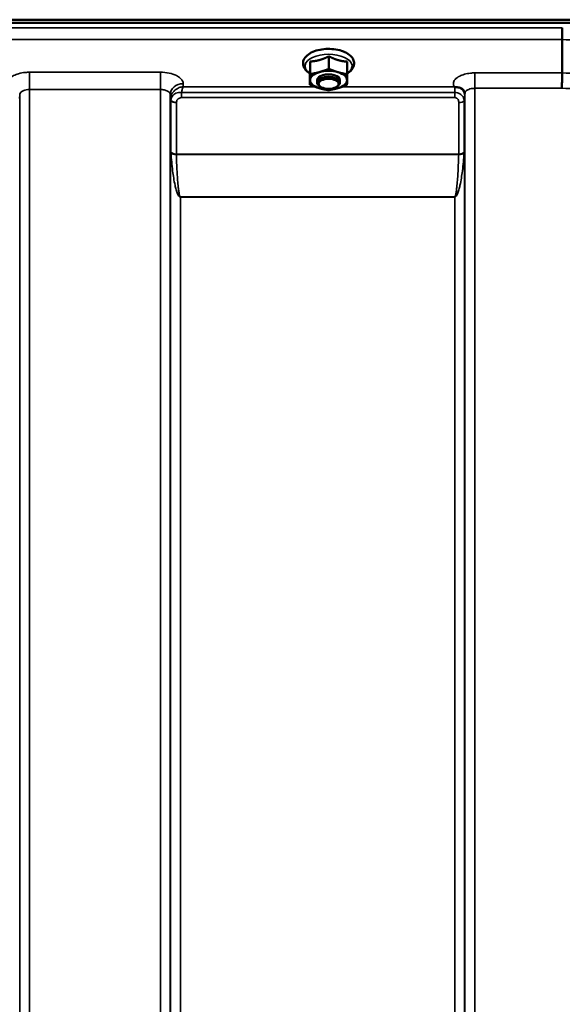
# Model space of a CAD drawing. Units: millimetres. Extents: x 110 to 9130, y -9 to 6524.
# Drawn here: x 3700 to 3891, y 2487 to 2833 of the extents above; entities that cross this region are included whole.
import ezdxf

# ---------------------------------------------------------------- set-up
doc = ezdxf.new("R2010")
doc.units = ezdxf.units.MM
doc.header["$LTSCALE"] = 22
doc.layers.add('Visible (ISO)', color=7, linetype='Continuous', lineweight=50)
doc.layers.add('Visible Narrow (ISO)', color=7, linetype='Continuous', lineweight=35)

msp = doc.modelspace()

# ---------------------------------------------------------------- linework, layer by layer
at = {"layer": 'Visible (ISO)'}
for p, q in [((3073.37, 2832.68), (4069.08, 2832.68)), ((4068.38, 2831.58), (3074.07, 2831.58)), ((3890.73, 2825.73), (3890.73, 2825.73)), ((3890.73, 2813.99), (3890.73, 2825.73)), ((3802.26, 2818.01), (3802.26, 2813.6)), ((3808.79, 2819.85), (3808.79, 2815.44)), ((3815.26, 2817.95), (3815.26, 2813.54)), ((3802.19, 2814.25), (3802.19, 2809.84)), ((3890.73, 2813.99), (3890.73, 2813.99)), ((3804.73, 2810.59), (3804.73, 2811.46)), ((3812.73, 2810.59), (3812.73, 2811.46)), ((3805.87, 2809.15), (3805.46, 2809.44)), ((3811.58, 2809.15), (3811.99, 2809.44))]:
    msp.add_line(p, q, dxfattribs=at)
for centre, major_axis, start_param, end_param in [((3808.73, 2811.46), (-6.5, 0), 5.227261, 6.274459), ((3808.73, 2811.46), (4, 0), 6.276769, 9.431195), ((3808.73, 2811.46), (-6.5, 0), 4.180064, 5.227261), ((3808.73, 2811.46), (6.5, 0), 6.274459, 7.321656), ((3808.73, 2811.46), (-6.5, 0), 6.274459, 7.321656), ((3808.73, 2810.59), (4, 0), 5.667706, 10.040258), ((3808.73, 2811.46), (6.5, 0), 5.227261, 6.274459), ((3808.73, 2811.46), (6.5, 0), 4.180064, 5.227261)]:
    msp.add_ellipse(centre, major_axis=major_axis, ratio=0.5, start_param=start_param, end_param=end_param, dxfattribs=at)
msp.add_ellipse((3808.73, 2810.16), major_axis=(-3.5, 0), ratio=0.5, dxfattribs=at)
for points, knots in [([(3890.73, 2825.73), (3890.73, 2825.93), (3890.73, 2826.19), (3890.74, 2826.82), (3890.74, 2827.17), (3890.75, 2827.93), (3890.76, 2828.32), (3890.78, 2829.09), (3890.78, 2829.46), (3890.79, 2829.8), (3890.79, 2829.8), (3890.79, 2829.8)], [0, 0, 0, 0, 0.1171674, 0.1171674, 0.2343503, 0.2343503, 0.3515625, 0.3515625, 0.4677654, 0.4677654, 0.4685664, 0.4685664, 0.4685664, 0.4685664]), ([(3815.26, 2813.81), (3815.55, 2813.99), (3815.83, 2814.18), (3816.66, 2814.85), (3817.12, 2815.41), (3817.62, 2816.56), (3817.72, 2817.11), (3817.61, 2818.15), (3817.45, 2818.62), (3816.9, 2819.55), (3816.49, 2819.99), (3815.41, 2820.84), (3814.71, 2821.22), (3813.12, 2821.83), (3812.24, 2822.07), (3810.4, 2822.36), (3809.45, 2822.43), (3807.56, 2822.41), (3806.63, 2822.32), (3804.84, 2821.97), (3803.99, 2821.72), (3802.45, 2821.07), (3801.76, 2820.66), (3800.65, 2819.68), (3800.21, 2819.11), (3799.79, 2817.95), (3799.73, 2817.41), (3799.89, 2816.39), (3800.07, 2815.92), (3800.67, 2815), (3801.11, 2814.56), (3801.81, 2814.05), (3802, 2813.93), (3802.19, 2813.81)], [0.878243, 0.878243, 0.878243, 0.878243, 1.026975, 1.026975, 1.367365, 1.367365, 1.629423, 1.629423, 1.865348, 1.865348, 2.146672, 2.146672, 2.488694, 2.488694, 2.836749, 2.836749, 3.17718, 3.17718, 3.515243, 3.515243, 3.856525, 3.856525, 4.205557, 4.205557, 4.540978, 4.540978, 4.795723, 4.795723, 5.033665, 5.033665, 5.322394, 5.322394, 5.422396, 5.422396, 5.422396, 5.422396]), ([(3890.64, 2808.6), (3890.64, 2808.6), (3890.64, 2808.61), (3890.65, 2809.05), (3890.66, 2809.53), (3890.68, 2810.55), (3890.69, 2811.07), (3890.71, 2812.08), (3890.71, 2812.55), (3890.72, 2813.38), (3890.73, 2813.73), (3890.73, 2813.99)], [-0.0015257, -0.0015257, -0.0015257, -0.0015257, 0, 0, 0.1507538, 0.1507538, 0.3070388, 0.3070388, 0.4632847, 0.4632847, 0.6195095, 0.6195095, 0.6195095, 0.6195095]), ([(3853.02, 2809.08), (3852.95, 2809.11), (3852.89, 2809.13), (3852.82, 2809.16), (3852.82, 2809.16), (3852.82, 2809.16), (3852.81, 2809.16), (3852.81, 2809.16)], [0.00090925, 0.00090925, 0.00090925, 0.00090925, 0.02545368, 0.02545368, 0.02569107, 0.02569107, 0.02719134, 0.02719134, 0.02719134, 0.02719134]), ([(3854.61, 2808.83), (3854.36, 2808.88), (3854.11, 2808.92), (3853.73, 2808.96), (3853.6, 2808.98), (3853.4, 2809), (3853.33, 2809.01), (3853.22, 2809.03), (3853.18, 2809.03), (3853.1, 2809.05), (3853.05, 2809.06), (3853.02, 2809.08)], [0, 0, 0, 0, 0.0898974, 0.0898974, 0.1478667, 0.1478667, 0.1819642, 0.1819642, 0.200615, 0.200615, 0.2228567, 0.2228567, 0.2228567, 0.2228567]), ([(3856.3, 2807.67), (3856.16, 2807.92), (3855.94, 2808.16), (3855.35, 2808.58), (3855, 2808.73), (3854.61, 2808.83)], [0.1093802, 0.1093802, 0.1093802, 0.1093802, 0.1883671, 0.1883671, 0.2655908, 0.2655908, 0.2655908, 0.2655908]), ([(3856.53, 2806.78), (3856.53, 2806.86), (3856.53, 2806.93), (3856.51, 2807.08), (3856.49, 2807.15), (3856.46, 2807.28), (3856.44, 2807.34), (3856.4, 2807.46), (3856.38, 2807.51), (3856.34, 2807.6), (3856.32, 2807.64), (3856.3, 2807.67)], [5.8638471, 5.8638471, 5.8638471, 5.8638471, 5.905185, 5.905185, 5.9465228, 5.9465228, 5.9878607, 5.9878607, 6.0291985, 6.0291985, 6.0705363, 6.0705363, 6.0705363, 6.0705363]), ([(3856.53, 2806.75), (3856.53, 2806.76), (3856.53, 2806.76), (3856.53, 2806.77), (3856.53, 2806.77), (3856.53, 2806.78)], [-0.00115562, -0.00115562, -0.00115562, -0.00115562, 0, 0, 0.00895288, 0.00895288, 0.00895288, 0.00895288])]:
    msp.add_open_spline(points, degree=3, knots=knots, dxfattribs=at)
for points, weights in [([(3802.23, 2815.72), (3802.24, 2816.59), (3802.26, 2818.01)], [1, 1.05008356558, 1.02350695612]), ([(3802.26, 2818.01), (3804.01, 2818.1), (3805.53, 2818.52)], [1.02350695612, 1.05008356558, 1]), ([(3805.53, 2818.52), (3807.04, 2818.95), (3808.79, 2819.85)], [1, 1.05008356558, 1.02350695612]), ([(3808.79, 2819.85), (3810.53, 2818.94), (3812.03, 2818.5)], [1.02350695612, 1.05008356558, 1]), ([(3812.03, 2818.5), (3813.53, 2818.05), (3815.26, 2817.95)], [1, 1.05008356558, 1.02350695612]), ([(3802.19, 2814.25), (3802.21, 2814.85), (3802.23, 2815.72)], [1.02350695612, 1.05008356558, 1]), ([(3802.23, 2811.49), (3802.24, 2812.36), (3802.26, 2813.6)], [1, 1.0379548493, 1]), ([(3802.26, 2813.6), (3804.01, 2813.86), (3805.53, 2814.29)], [1, 1.0379548493, 1]), ([(3805.53, 2814.29), (3807.04, 2814.72), (3808.79, 2815.44)], [1, 1.0379548493, 1]), ([(3808.79, 2815.44), (3810.53, 2814.7), (3812.03, 2814.26)], [1, 1.0379548493, 1]), ([(3812.03, 2814.26), (3813.53, 2813.82), (3815.26, 2813.54)], [1, 1.0379548493, 1]), ([(3815.26, 2813.54), (3815.24, 2812.3), (3815.23, 2811.43)], [1, 1.0379548493, 1]), ([(3802.19, 2809.84), (3802.21, 2810.62), (3802.23, 2811.49)], [1, 1.0379548493, 1]), ([(3815.23, 2811.43), (3815.21, 2810.56), (3815.19, 2809.79)], [1, 1.0379548493, 1]), ([(3805.43, 2808.66), (3803.93, 2809.1), (3802.19, 2809.84)], [1, 1.0379548493, 1]), ([(3808.66, 2807.94), (3806.93, 2808.22), (3805.43, 2808.66)], [1, 1.0379548493, 1]), ([(3811.93, 2808.63), (3810.41, 2808.2), (3808.66, 2807.94)], [1, 1.0379548493, 1]), ([(3815.19, 2809.79), (3813.44, 2809.06), (3811.93, 2808.63)], [1, 1.0379548493, 1])]:
    msp.add_rational_spline(points, weights, degree=2, dxfattribs=at)
at = {"layer": 'Visible Narrow (ISO)'}
for p, q in [((3890.79, 2829.8), (3251.66, 2829.8)), ((3251.73, 2825.73), (3890.73, 2825.73)), ((3749.67, 2814.24), (3703.78, 2814.24)), ((3703.78, 2814.24), (3703.78, 2808.17)), ((3749.67, 2814.24), (3749.67, 2808.17)), ((3890.73, 2813.99), (3860.03, 2813.99)), ((3860.03, 2813.99), (3860.03, 2808.6)), ((3757.69, 2809.16), (3757.67, 2810.21)), ((3703.78, 2808.17), (3749.67, 2808.17)), ((3703.78, 2808.17), (3703.78, 1842.65)), ((3749.67, 1633.62), (3749.67, 2808.17)), ((3757.11, 2805.32), (3757.11, 2807.11)), ((3853.01, 2807.11), (3757.11, 2807.11)), ((3803.9, 2809.16), (3757.69, 2809.16)), ((3852.81, 2809.16), (3813.59, 2809.16)), ((3853.01, 2805.32), (3853.01, 2807.11)), ((3856.52, 2806.13), (3856.53, 2806.88)), ((3856.53, 1637.08), (3856.53, 2806.75)), ((3860.03, 2808.6), (3860.03, 1633.61)), ((3860.03, 2808.6), (3890.64, 2808.6)), ((3700.26, 2805.02), (3700.28, 2806.32)), ((3700.28, 1845.21), (3700.28, 2806.32)), ((3753.17, 2806.32), (3753.17, 1637.09)), ((3753.17, 2806.32), (3753.2, 2804.76)), ((3753.2, 1640.15), (3753.2, 2804.76)), ((3753.4, 2786.14), (3753.4, 2804.21)), ((3755.28, 2803.56), (3755.28, 2785.52)), ((3757.11, 2805.32), (3853.01, 2805.32)), ((3854.42, 2785.52), (3854.42, 2803.58)), ((3856.31, 2804.23), (3856.31, 2786.14)), ((3856.51, 2804.78), (3856.51, 1640.15)), ((3854.42, 2785.52), (3755.28, 2785.52)), ((3755.29, 2785.39), (3854.42, 2785.39)), ((3756.7, 2770.52), (3756.7, 2770.43)), ((3853.01, 2770.52), (3756.7, 2770.52)), ((3756.7, 2770.43), (3756.7, 1645.06)), ((3756.7, 2770.43), (3853.01, 2770.43)), ((3853.01, 2770.52), (3853.01, 2770.43)), ((3853.01, 1645.06), (3853.01, 2770.43))]:
    msp.add_line(p, q, dxfattribs=at)
for centre, major_axis, ratio, start_param, end_param in [((3629.44, 2420.94), (18712.37, -704.3), 0.022128, 1.557053, 1.557665), ((3808.73, 2816.4), (8.26, 0), 0.5, 5.625049, 10.082914), ((3469.27, 2426.97), (18185.58, -684.47), 0.022128, 1.547822, 1.548452), ((3757.67, 2806.34), (-4.5, -0.08), 0.861596, 4.69758, 6.268166), ((3853.02, 2806.15), (3.5, -0.06), 0.861596, 0.015009, 1.113004), ((3469.09, 2423.53), (18185.58, -681.02), 0.022017, 1.547808, 1.548438), ((3756.7, 2804.8), (-3.5, 0.1), 0.486488, 0.022602, 0.35314), ((3756.7, 2804.78), (-3.5, 0), 0.4866, 0.008727, 0.339837), ((3755.28, 2804.59), (-2, 0.05), 0.486526, 0.353149, 1.584109), ((3755.28, 2804.54), (-2, 0), 0.4866, 0.339837, 1.570796), ((3854.42, 2804.56), (2, 0), 0.486627, 4.712389, 5.943348), ((3853.01, 2804.8), (3.5, 0), 0.486627, 5.943348, 6.274459), ((3755.28, 2786.45), (-2, 0), 0.4635, 0.339837, 1.570796), ((3755.29, 2786.19), (-2, -0.06), 0.398616, 0.334952, 1.559576), ((3854.42, 2786.45), (2, 0), 0.4635, 4.712389, 5.943348), ((3854.42, 2786.19), (2, -0.06), 0.398616, 4.723609, 5.948233)]:
    msp.add_ellipse(centre, major_axis=major_axis, ratio=ratio, start_param=start_param, end_param=end_param, dxfattribs=at)
for points, knots in [([(3703.78, 2814.24), (3703.27, 2814.24), (3702.75, 2814.21), (3701.42, 2814.08), (3700.63, 2813.94), (3699.27, 2813.55), (3698.68, 2813.33), (3697.43, 2812.7), (3696.83, 2812.25), (3696.35, 2811.69), (3696.29, 2811.6), (3696.23, 2811.51)], [-1.2419064, -1.2419064, -1.2419064, -1.2419064, -1.0871579, -1.0871579, -0.8395604, -0.8395604, -0.6228912, -0.6228912, -0.3132685, -0.3132685, -0.2591042, -0.2591042, -0.2591042, -0.2591042]), ([(3757.67, 2810.21), (3757.67, 2810.48), (3757.61, 2810.74), (3757.34, 2811.41), (3757.04, 2811.81), (3756.27, 2812.5), (3755.83, 2812.8), (3754.58, 2813.43), (3753.69, 2813.73), (3751.78, 2814.13), (3750.71, 2814.24), (3749.67, 2814.24)], [-1.241907, -1.241907, -1.241907, -1.241907, -1.087028, -1.087028, -0.839222, -0.839222, -0.622464, -0.622464, -0.312862, -0.312862, 0, 0, 0, 0]), ([(3860.03, 2813.99), (3859.55, 2813.99), (3859.06, 2813.97), (3857.82, 2813.84), (3857.08, 2813.71), (3855.8, 2813.35), (3855.25, 2813.14), (3854.08, 2812.55), (3853.51, 2812.13), (3852.75, 2811.23), (3852.55, 2810.73), (3852.52, 2809.88), (3852.62, 2809.51), (3852.81, 2809.16)], [4.684727, 4.684727, 4.684727, 4.684727, 4.829807, 4.829807, 5.061933, 5.061933, 5.265066, 5.265066, 5.55534, 5.55534, 5.845691, 5.845691, 6.057837, 6.057837, 6.057837, 6.057837]), ([(3700.28, 2806.32), (3700.29, 2806.56), (3700.38, 2806.81), (3700.74, 2807.26), (3701, 2807.46), (3701.55, 2807.75), (3701.81, 2807.86), (3702.41, 2808.03), (3702.75, 2808.1), (3703.33, 2808.16), (3703.56, 2808.17), (3703.78, 2808.17)], [0, 0, 0, 0, 0.313269, 0.313269, 0.622891, 0.622891, 0.83956, 0.83956, 1.087158, 1.087158, 1.241906, 1.241906, 1.241906, 1.241906]), ([(3749.67, 2808.17), (3750.13, 2808.17), (3750.59, 2808.12), (3751.43, 2807.94), (3751.82, 2807.8), (3752.36, 2807.51), (3752.56, 2807.37), (3752.9, 2807.05), (3753.02, 2806.87), (3753.14, 2806.56), (3753.17, 2806.44), (3753.17, 2806.32)], [0, 0, 0, 0, 0.312862, 0.312862, 0.622464, 0.622464, 0.839222, 0.839222, 1.087028, 1.087028, 1.241907, 1.241907, 1.241907, 1.241907]), ([(3757.69, 2809.16), (3757.23, 2809.11), (3756.77, 2809), (3755.77, 2808.61), (3755.25, 2808.3), (3754.48, 2807.65), (3754.21, 2807.37), (3753.8, 2806.79), (3753.63, 2806.5), (3753.32, 2805.78), (3753.21, 2805.31), (3753.2, 2804.86)], [-0.0006297, -0.0006297, -0.0006297, -0.0006297, 0.0426257, 0.0426257, 0.094963, 0.094963, 0.126176, 0.126176, 0.1516013, 0.1516013, 0.1867154, 0.1867154, 0.1867154, 0.1867154]), ([(3757.11, 2807.11), (3756.9, 2807.14), (3756.68, 2807.16), (3755.85, 2807.13), (3755.26, 2806.95), (3754.24, 2806.32), (3753.85, 2805.86), (3753.48, 2805.01), (3753.41, 2804.66), (3753.4, 2804.3)], [0, 0, 0, 0, 0.0311654, 0.0311654, 0.1247219, 0.1247219, 0.2294517, 0.2294517, 0.2949078, 0.2949078, 0.2949078, 0.2949078]), ([(3757.11, 2807.11), (3757.2, 2807.55), (3757.29, 2807.94), (3757.48, 2808.63), (3757.59, 2808.93), (3757.69, 2809.16)], [-0.08394409, -0.08394409, -0.08394409, -0.08394409, -0.04262567, -0.04262567, 0.00062971, 0.00062971, 0.00062971, 0.00062971]), ([(3853.02, 2809.08), (3853.01, 2808.8), (3853.01, 2808.45), (3853.01, 2807.76), (3853.01, 2807.44), (3853.01, 2807.11)], [0.00359667, 0.00359667, 0.00359667, 0.00359667, 0.03762253, 0.03762253, 0.061677, 0.061677, 0.061677, 0.061677]), ([(3856.31, 2804.23), (3856.31, 2804.46), (3856.28, 2804.68), (3856.14, 2805.19), (3856, 2805.49), (3855.63, 2806), (3855.43, 2806.2), (3854.95, 2806.57), (3854.68, 2806.73), (3854.12, 2806.95), (3853.84, 2807.03), (3853.38, 2807.1), (3853.19, 2807.11), (3853.01, 2807.11)], [0, 0, 0, 0, 0.0555173, 0.0555173, 0.1219849, 0.1219849, 0.1678677, 0.1678677, 0.2118622, 0.2118622, 0.2492888, 0.2492888, 0.2726804, 0.2726804, 0.2726804, 0.2726804]), ([(3856.53, 2806.75), (3856.53, 2806.76), (3856.53, 2806.76), (3856.54, 2807), (3856.64, 2807.25), (3856.99, 2807.69), (3857.25, 2807.89), (3857.8, 2808.18), (3858.06, 2808.28), (3858.66, 2808.46), (3859, 2808.52), (3859.58, 2808.58), (3859.81, 2808.6), (3860.03, 2808.6)], [-5.84907, -5.84907, -5.84907, -5.84907, -5.845691, -5.845691, -5.55534, -5.55534, -5.265066, -5.265066, -5.061933, -5.061933, -4.829807, -4.829807, -4.684727, -4.684727, -4.684727, -4.684727]), ([(3753.2, 2804.86), (3753.2, 2804.84), (3753.2, 2804.83), (3753.2, 2804.79), (3753.2, 2804.78), (3753.2, 2804.76)], [0, 0, 0, 0, 0.001194825, 0.001194825, 0.00238965, 0.00238965, 0.00238965, 0.00238965]), ([(3753.4, 2804.3), (3753.4, 2804.29), (3753.4, 2804.27), (3753.4, 2804.24), (3753.4, 2804.23), (3753.4, 2804.21)], [0, 0, 0, 0, 0.002882975, 0.002882975, 0.005765932, 0.005765932, 0.005765932, 0.005765932]), ([(3755.28, 2803.61), (3755.29, 2803.8), (3755.33, 2803.99), (3755.51, 2804.46), (3755.71, 2804.73), (3756.21, 2805.11), (3756.49, 2805.24), (3756.9, 2805.31), (3757.01, 2805.32), (3757.11, 2805.32)], [-0.2949078, -0.2949078, -0.2949078, -0.2949078, -0.2294517, -0.2294517, -0.1247219, -0.1247219, -0.0311654, -0.0311654, 0, 0, 0, 0]), ([(3755.28, 2803.56), (3755.28, 2803.57), (3755.28, 2803.58), (3755.28, 2803.6), (3755.28, 2803.6), (3755.28, 2803.61)], [-0.005765932, -0.005765932, -0.005765932, -0.005765932, -0.002882975, -0.002882975, 0, 0, 0, 0]), ([(3853.01, 2805.32), (3853.09, 2805.32), (3853.17, 2805.32), (3853.37, 2805.28), (3853.49, 2805.24), (3853.73, 2805.13), (3853.84, 2805.05), (3854.05, 2804.85), (3854.13, 2804.74), (3854.29, 2804.45), (3854.35, 2804.26), (3854.41, 2803.91), (3854.42, 2803.74), (3854.42, 2803.58)], [-0.2726804, -0.2726804, -0.2726804, -0.2726804, -0.2492888, -0.2492888, -0.2118622, -0.2118622, -0.1678677, -0.1678677, -0.1219849, -0.1219849, -0.0555173, -0.0555173, 0, 0, 0, 0]), ([(3856.51, 2804.78), (3856.51, 2804.87), (3856.51, 2804.97), (3856.51, 2805.22), (3856.51, 2805.39), (3856.51, 2805.67), (3856.51, 2805.78), (3856.51, 2805.98), (3856.51, 2806.07), (3856.52, 2806.13)], [-0.1537102, -0.1537102, -0.1537102, -0.1537102, -0.1237126, -0.1237126, -0.0757163, -0.0757163, -0.0376225, -0.0376225, 0, 0, 0, 0]), ([(3753.4, 2786.14), (3753.4, 2786.1), (3753.4, 2786.05), (3753.4, 2785.96), (3753.4, 2785.92), (3753.41, 2785.87)], [0, 0, 0, 0, 0.01435585, 0.01435585, 0.02871171, 0.02871171, 0.02871171, 0.02871171]), ([(3753.41, 2785.87), (3753.54, 2783.78), (3753.72, 2781.7), (3754.2, 2777.91), (3754.46, 2776.21), (3754.94, 2774.01), (3755.06, 2773.5), (3755.35, 2772.5), (3755.51, 2772), (3755.79, 2771.37), (3755.85, 2771.24), (3756.01, 2770.97), (3756.09, 2770.83), (3756.27, 2770.64), (3756.33, 2770.57), (3756.49, 2770.47), (3756.58, 2770.43), (3756.7, 2770.43)], [-5.688916, -5.688916, -5.688916, -5.688916, -5.035562, -5.035562, -4.496632, -4.496632, -4.337244, -4.337244, -4.177856, -4.177856, -4.13405, -4.13405, -4.090244, -4.090244, -4.067677, -4.067677, -4.052912, -4.052912, -4.052912, -4.052912]), ([(3853.01, 2770.43), (3853.12, 2770.43), (3853.21, 2770.47), (3853.37, 2770.57), (3853.44, 2770.64), (3853.61, 2770.83), (3853.7, 2770.97), (3853.85, 2771.24), (3853.92, 2771.37), (3854.2, 2772), (3854.35, 2772.5), (3854.64, 2773.5), (3854.76, 2774.01), (3855.24, 2776.21), (3855.5, 2777.91), (3855.98, 2781.7), (3856.17, 2783.78), (3856.3, 2785.87)], [0, 0, 0, 0, 0.014764, 0.014764, 0.037332, 0.037332, 0.081138, 0.081138, 0.124944, 0.124944, 0.284331, 0.284331, 0.443719, 0.443719, 0.982649, 0.982649, 1.636003, 1.636003, 1.636003, 1.636003]), ([(3856.3, 2785.87), (3856.3, 2785.92), (3856.3, 2785.96), (3856.31, 2786.05), (3856.31, 2786.1), (3856.31, 2786.14)], [0, 0, 0, 0, 0.01435585, 0.01435585, 0.02871171, 0.02871171, 0.02871171, 0.02871171]), ([(3755.29, 2785.39), (3755.28, 2785.41), (3755.28, 2785.43), (3755.28, 2785.48), (3755.28, 2785.5), (3755.28, 2785.52)], [-0.02871171, -0.02871171, -0.02871171, -0.02871171, -0.01435585, -0.01435585, 0, 0, 0, 0]), ([(3756.7, 2770.52), (3756.65, 2770.52), (3756.61, 2770.56), (3756.54, 2770.66), (3756.51, 2770.72), (3756.44, 2770.91), (3756.4, 2771.04), (3756.34, 2771.31), (3756.31, 2771.44), (3756.19, 2772.05), (3756.12, 2772.53), (3756, 2773.5), (3755.95, 2773.99), (3755.74, 2776.11), (3755.63, 2777.76), (3755.42, 2781.4), (3755.34, 2783.39), (3755.29, 2785.39)], [4.052912, 4.052912, 4.052912, 4.052912, 4.067677, 4.067677, 4.090244, 4.090244, 4.13405, 4.13405, 4.177856, 4.177856, 4.337244, 4.337244, 4.496632, 4.496632, 5.035562, 5.035562, 5.688916, 5.688916, 5.688916, 5.688916]), ([(3854.42, 2785.39), (3854.36, 2783.39), (3854.28, 2781.4), (3854.08, 2777.76), (3853.97, 2776.11), (3853.76, 2773.99), (3853.71, 2773.5), (3853.58, 2772.53), (3853.52, 2772.05), (3853.4, 2771.44), (3853.37, 2771.31), (3853.3, 2771.04), (3853.27, 2770.91), (3853.19, 2770.72), (3853.16, 2770.66), (3853.09, 2770.56), (3853.06, 2770.52), (3853.01, 2770.52)], [-1.636003, -1.636003, -1.636003, -1.636003, -0.982649, -0.982649, -0.443719, -0.443719, -0.284331, -0.284331, -0.124944, -0.124944, -0.081138, -0.081138, -0.037332, -0.037332, -0.014764, -0.014764, 0, 0, 0, 0]), ([(3854.42, 2785.52), (3854.42, 2785.5), (3854.42, 2785.48), (3854.42, 2785.43), (3854.42, 2785.41), (3854.42, 2785.39)], [-0.02871171, -0.02871171, -0.02871171, -0.02871171, -0.01435585, -0.01435585, 0, 0, 0, 0])]:
    msp.add_open_spline(points, degree=3, knots=knots, dxfattribs=at)

doc.saveas('drawing.dxf')
